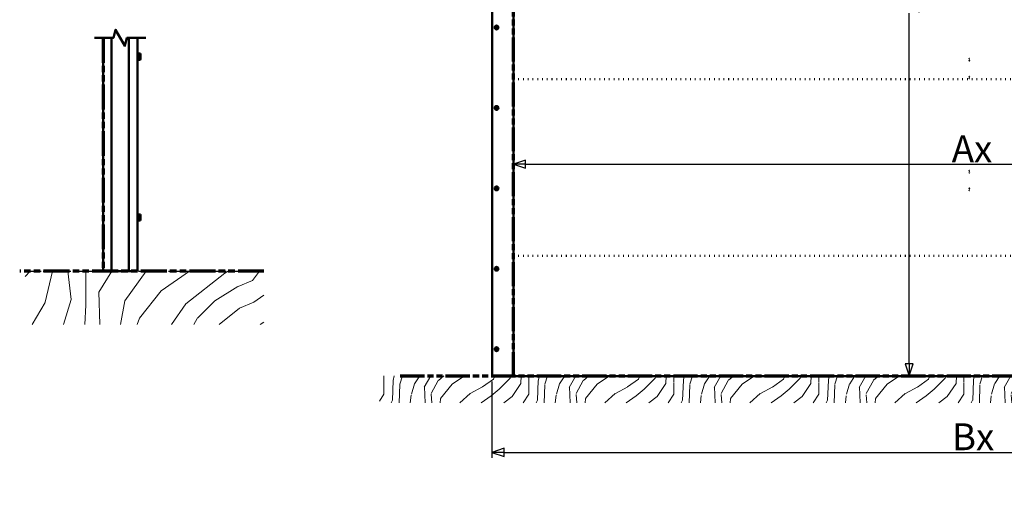
# Model space of a CAD drawing. Units: millimetres. Extents: x 829 to 8003, y 609 to 5708.
# Drawn here: x 829 to 4500, y 801 to 2605 of the extents above; entities that cross this region are included whole.
import ezdxf

# ---------------------------------------------------------------- set-up
doc = ezdxf.new("R2010")
doc.units = ezdxf.units.MM
doc.header["$LTSCALE"] = 10
doc.linetypes.add('DOTTED', pattern=[0.0482, 0.0069, -0.0413])
doc.linetypes.add('DOUBLE_DASH_CHAIN', pattern=[1.2403, 0.6614, -0.0827, 0.1654, -0.0827, 0.1654, -0.0827])
doc.layers.get('0').update_dxf_attribs({"lineweight": 18})
for name, color, linetype, lineweight in [('Break Line (ANSI)', 7, 'Continuous', 50), ('Dimension (ANSI)', 7, 'Continuous', 25), ('Hatch (ANSI)', 7, 'Continuous', 18), ('Reference (ANSI)', 7, 'DOUBLE_DASH_CHAIN', 70), ('Sketch Geometry (ANSI)', 7, 'Continuous', 25), ('Visible (ANSI)', 7, 'Continuous', 50)]:
    doc.layers.add(name, color=color, linetype=linetype, lineweight=lineweight)
doc.styles.add('Note Text (ANSI)', font='tahoma.ttf')
doc.dimstyles.new('Default - mm (ANSI)', dxfattribs={"dimscale": 10, "dimtxt": 10, "dimasz": 4.5, "dimexe": 2, "dimexo": 2, "dimgap": 0.8, "dimtad": 1, "dimtih": 1, "dimtoh": 1, "dimrnd": 1e-08, "dimzin": 12, "dimtxsty": 'Note Text (ANSI)', "dimblk": 'Filled-1', "dimcen": 0.09, "dimdle": 10, "dimclrd": 256, "dimclre": 256, "dimclrt": 1, "dimadec": 1, "dimazin": 3, "dimtfac": 1.5, "dimtofl": 0, "dimtmove": 0, "dimatfit": 3, "dimfxl": 1, "dimtolj": 1, "dimtzin": 4, "dimlwd": -1, "dimlwe": -1, "dimarcsym": 0})

# ---------------------------------------------------------------- blocks, each defined once
blk = doc.blocks.new('Filled-1')
at = {"color": 0}
for p, q in [((0, 0), (-1, 0.333)), ((-1, 0.333), (-1, -0.333)), ((-1, 0), (0, 0)), ((-1, -0.333), (0, 0))]:
    blk.add_line(p, q, dxfattribs=at)
at = {"color": 0, "flags": 128}
blk.add_lwpolyline([(-1, -0.333), (0, 0), (-1, 0.333), (-1, -0.333)], dxfattribs=at)
at = {"color": 0}
blk.add_solid([(-1, -0.333), (0, 0), (-1, 0.333), (-1, -0.333)], dxfattribs=at)
blk = doc.blocks.new('*D7')
at = {"layer": 'Defpoints', "color": 0, "transparency": 16777216}
for p in [(2669.7, 2065.7), (6069.7, 2065.7), (6069.7, 2065.7)]:
    blk.add_point(p, dxfattribs=at)
at = {"layer": 'Dimension (ANSI)', "transparency": 16777216}
blk.add_line((2714.7, 2065.7), (6024.7, 2065.7), dxfattribs=at)
at = {"layer": 'Dimension (ANSI)', "transparency": 16777216, "xscale": 45, "yscale": 45, "zscale": 45, "rotation": 180}
blk.add_blockref('Filled-1', (2669.7, 2065.7), dxfattribs=at)
at = {"layer": 'Dimension (ANSI)', "transparency": 16777216, "xscale": 45, "yscale": 45, "zscale": 45}
blk.add_blockref('Filled-1', (6069.7, 2065.7), dxfattribs=at)
at = {"layer": 'Dimension (ANSI)', "color": 1, "transparency": 16777216, "insert": (4273.3, 2173.7), "char_height": 100, "attachment_point": 1, "style": 'Note Text (ANSI)'}
blk.add_mtext('\\A1; \\fTahoma|b0|i0;Ax', dxfattribs=at)
blk = doc.blocks.new('*D8')
at = {"layer": 'Defpoints', "color": 0, "transparency": 16777216}
for p in [(4145.3, 4126), (4145.3, 4126), (4145.3, 1276)]:
    blk.add_point(p, dxfattribs=at)
at = {"layer": 'Dimension (ANSI)', "transparency": 16777216}
for p, q in [((4145.3, 4081), (4145.3, 2772.8)), ((4145.3, 1321), (4145.3, 2629.2))]:
    blk.add_line(p, q, dxfattribs=at)
at = {"layer": 'Dimension (ANSI)', "transparency": 16777216, "xscale": 45, "yscale": 45, "zscale": 45}
for p, rotation in [((4145.3, 4126), 90), ((4145.3, 1276), 270)]:
    blk.add_blockref('Filled-1', p, dxfattribs=dict(at, rotation=rotation))
at = {"layer": 'Dimension (ANSI)', "color": 1, "transparency": 16777216, "insert": (4049.2, 2764.8), "char_height": 100, "attachment_point": 1, "style": 'Note Text (ANSI)'}
blk.add_mtext('\\A1; \\fTahoma|b0|i0;By', dxfattribs=at)
blk = doc.blocks.new('*D19')
at = {"layer": 'Defpoints', "color": 0, "transparency": 16777216}
for p in [(2589.7, 1276), (6149.7, 1276), (6149.7, 991.2)]:
    blk.add_point(p, dxfattribs=at)
at = {"layer": 'Dimension (ANSI)', "transparency": 16777216}
for p, q in [((2589.7, 1256), (2589.7, 971.2)), ((6149.7, 1256), (6149.7, 971.2)), ((2634.7, 991.2), (6104.7, 991.2))]:
    blk.add_line(p, q, dxfattribs=at)
at = {"layer": 'Dimension (ANSI)', "transparency": 16777216, "xscale": 45, "yscale": 45, "zscale": 45, "rotation": 180}
blk.add_blockref('Filled-1', (2589.7, 991.2), dxfattribs=at)
at = {"layer": 'Dimension (ANSI)', "transparency": 16777216, "xscale": 45, "yscale": 45, "zscale": 45}
blk.add_blockref('Filled-1', (6149.7, 991.2), dxfattribs=at)
at = {"layer": 'Dimension (ANSI)', "color": 1, "transparency": 16777216, "insert": (4274, 1099.2), "char_height": 100, "attachment_point": 1, "style": 'Note Text (ANSI)'}
blk.add_mtext('\\A1; \\fTahoma|b0|i0;Bx', dxfattribs=at)

msp = doc.modelspace()

# ---------------------------------------------------------------- hatches: boundary and pattern name
at = {"layer": 'Hatch (ANSI)', "true_color": 0xc0c0c0}
h = msp.add_hatch(dxfattribs=at)
h.set_pattern_fill('WOOD', color=9, scale=764.645674, angle=45, style=0, pattern_type=2)
h.set_pattern_definition([(40.236, (-91.917, 91.917), (-6488.2388, -5406.797), [92.076, -9115.494]), (56.31, (-21.63, 151.39), (1622.061, 2703.43), [116.97, -3781.98]), (90, (43.25, 248.7), (-540.69, 540.69), [86.51, -994.87]), (91.8476, (43.255, 335.225), (-540.68244, 15679.8723), [167.7, -16602.293]), (57.9946, (37.85, 502.84), (-3784.8047, -5947.5467), [102.017, -10099.593]), (45, (91.9, 589.35), (0, 1081.37), [191.16, -573.48]), (35.538, (227.09, 724.52), (-3244.106, -2162.763), [93.02, -4558.14]), (39.289, (-237.9, 237.9), (-5406.8932, -4325.4513), [76.846, -7607.75]), (45, (-178.4, 286.6), (0, 1081.37), [114.7, -649.95]), (73.3008, (-97.324, 367.667), (2703.4274, 9191.6805), [112.9, -11176.98]), (97.125, (-64.88, 475.804), (540.6843, -4866.1728), [174.366, -8543.92]), (84.2894, (-86.51, 648.823), (540.6865, 5947.5454), [108.677, -10758.947]), (51.34, (-75.7, 756.96), (3784.8013, 4866.1752), [138.483, -6785.68]), (33.111, (10.814, 865.098), (-9191.68185, -5947.4806), [148.467, -14698.25]), (38.29, (-405.515, 405.515), (5406.87554, 4325.4755), [130.886, -12957.762]), (48.3665, (-302.784, 486.618), (8110.2797, 9191.6631), [130.215, -12891.238]), (78.69, (-216.27, 583.94), (-540.685, -1622.058), [137.85, -2619.12]), (92.4896, (-189.24, 719.113), (-540.6945, 11354.3766), [124.475, -12323.03]), (59.9314, (-194.647, 843.47), (4325.5018, 7569.6231), [118.705, -11751.763]), (45, (-135.2, 946.2), (0, 1081.37), [91.76, -672.89]), (32.005, (-70.29, 1011.083), (5947.573, 3784.7632), [102.017, -10099.593]), (45, (167.6, 167.6), (0, 1081.37), [0, -764.65]), (268.152, (162.206, 324.41), (540.7919, 15679.86854), [167.7, -16602.293]), (251.565, (-383.9, 697.5), (-0.0005, -1081.37), [68.39, -1641.4]), (233.13, (-405.51, 632.6), (-2703.4385, -3784.799), [108.14, -5298.73]), (201.801, (-470.4, 546.09), (-3784.812, -1622.03), [58.234, -5765.14]), (71.565, (162.2, 324.4), (-0.001, 1081.37), [85.49, -1624.3]), (51.7098, (189.24, 405.515), (-4325.4944, -5406.8604), [130.886, -12957.762]), (34.875, (270.343, 508.245), (10813.74073, 7569.52613), [217.487, -21531.275]), (34.695, (-32.44, 32.44), (3784.8133, 2703.423), [85.49, -8463.48]), (60.524, (37.85, 81.103), (-4325.48, -7569.586), [142.847, -14141.892]), (87.879, (108.137, 205.46), (-540.6859, -13517.1317), [146.086, -14462.432]), (79.6952, (113.544, 351.446), (1622.0518, 9191.672), [120.9, -11969.23]), (54.462, (135.17, 470.4), (2162.7464, 3244.117), [139.535, -4511.62]), (38.418, (216.274, 583.94), (-10273.04443, -8110.28216), [200.127, -19812.58]), (36.87, (-167.61, 167.61), (-3784.799, -2703.4385), [108.14, -5298.73]), (56.31, (-81.1, 232.5), (1622.061, 2703.43), [116.97, -3781.98]), (87.5104, (-16.22, 329.82), (-540.6945, -11354.3766), [124.475, -12323.03]), (90, (-10.8, 454.2), (-540.69, 540.69), [140.58, -940.8]), (62.354, (-10.814, 594.755), (-4866.1651, -9191.6354), [128.18, -12689.6]), (41.634, (48.66, 708.3), (-9191.5923, -8110.3599), [130.215, -12891.238]), (27.897, (145.985, 794.81), (7028.9057, 3784.7524), [104.003, -10296.336]), (36.254, (-302.784, 302.784), (4325.4803, 3244.1298), [100.573, -9956.757]), (59.9314, (-221.68, 362.26), (4325.5018, 7569.6231), [118.705, -11751.763]), (77.0054, (-162.206, 464.99), (-1081.3715, -4325.4906), [144.273, -7069.38]), (94.8991, (-129.765, 605.57), (1081.37183, -12976.43767), [189.934, -18803.478]), (60.9454, (-145.99, 794.81), (-1622.0597, -2703.4327), [111.334, -5455.37]), (38.991, (-91.917, 892.132), (5947.5239, 4866.15674), [146.086, -14462.432]), (21.801, (21.63, 984.05), (3784.812, 1622.03), [58.234, -5765.14]), (35.538, (-464.99, 464.99), (-3244.1056, -2162.7634), [93.02, -4558.14]), (55.008, (-389.294, 519.06), (4866.1775, 7028.9277), [132, -13067.87]), (82.4054, (-313.598, 627.196), (1622.0537, 12435.8182), [163.64, -16200.47]), (74.0546, (248.716, 248.716), (1622.058, 5947.5456), [78.725, -7793.804]), (55.7843, (270.343, 324.41), (-7028.9395, -10273.06643), [163.463, -16182.808]), (37.875, (362.26, 459.58), (-4325.4884, -3244.118), [184.94, -5979.83])])
h.paths.add_polyline_path([(849.462, 1667.512), (849.462, 1467.512), (1739.541, 1467.512), (1739.541, 1667.512)])
h = msp.add_hatch(dxfattribs=at)
h.set_pattern_fill('WOOD', color=9, scale=382.322837, angle=45, style=0, pattern_type=2)
h.set_pattern_definition([(40.236, (-45.958, 45.958), (-3244.11939, -2703.3985), [46.038, -4557.747]), (56.3099, (-10.81, 75.696), (811.0303, 1351.7152), [58.484, -1890.988]), (90, (21.63, 124.36), (-270.343, 270.343), [43.255, -497.433]), (91.8476, (21.627, 167.613), (-270.34122, 7839.936157), [83.85, -8301.146]), (57.9946, (18.924, 251.42), (-1892.40236, -2973.77333), [51.008, -5049.796]), (45, (45.96, 294.67), (0, 540.686), [95.58, -286.742]), (35.538, (113.544, 362.26), (-1622.0528, -1081.3817), [46.511, -2279.068]), (39.289, (-118.95, 118.95), (-2703.4466, -2162.72566), [38.423, -3803.875]), (45, (-89.2, 143.3), (0, 540.686), [57.348, -324.974]), (73.3008, (-48.662, 183.833), (1351.71372, 4595.84024), [56.449, -5588.489]), (97.125, (-32.44, 237.902), (270.34213, -2433.08638), [87.183, -4271.961]), (84.2894, (-43.255, 324.412), (270.34323, 2973.77271), [54.338, -5379.473]), (51.3402, (-37.85, 378.48), (1892.40067, 2433.0876), [69.242, -3392.84]), (33.111, (5.407, 432.549), (-4595.840924, -2973.74029), [74.234, -7349.124]), (38.29, (-202.757, 202.757), (2703.43777, 2162.73776), [65.443, -6478.881]), (48.3665, (-151.392, 243.309), (4055.139865, 4595.83155), [65.107, -6445.619]), (78.6901, (-108.14, 291.97), (-270.3425, -811.029), [68.924, -1309.559]), (92.4896, (-94.62, 359.556), (-270.34723, 5677.18828), [62.238, -6161.515]), (59.9314, (-97.324, 421.735), (2162.7509, 3784.811575), [59.353, -5875.881]), (45, (-67.6, 473.1), (0, 540.686), [45.879, -336.444]), (32.005, (-35.145, 505.542), (2973.78654, 1892.3816), [51.008, -5049.796]), (45, (83.8, 83.8), (0, 540.686), [0, -382.323]), (268.152, (81.103, 162.206), (270.395953, 7839.93427), [83.85, -8301.146]), (251.565, (-191.94, 348.74), (-0.0002, -540.686), [34.196, -820.702]), (233.13, (-202.76, 316.3), (-1351.71923, -1892.3995), [54.068, -2649.363]), (201.801, (-235.2, 273.047), (-1892.40602, -811.015), [29.117, -2882.569]), (71.565, (81.1, 162.2), (-0.0007, 540.686), [42.745, -812.153]), (51.7098, (94.62, 202.757), (-2162.7472, -2703.43022), [65.443, -6478.881]), (34.875, (135.172, 254.122), (5406.870365, 3784.763067), [108.744, -10765.638]), (34.695, (-16.22, 16.22), (1892.40666, 1351.71148), [42.745, -4231.74]), (60.5241, (18.924, 40.551), (-2162.73999, -3784.79301), [71.424, -7070.946]), (87.8789, (54.069, 102.73), (-270.34294, -6758.565834), [73.043, -7231.216]), (79.6952, (56.772, 175.723), (811.02588, 4595.83599), [60.451, -5984.614]), (54.4623, (67.586, 235.2), (1081.3732, 1622.05844), [69.767, -2255.812]), (38.418, (108.137, 291.97), (-5136.522213, -4055.14108), [100.063, -9906.291]), (36.87, (-83.806, 83.806), (-1892.3995, -1351.71923), [54.068, -2649.363]), (56.3099, (-40.55, 116.25), (811.0303, 1351.7152), [58.484, -1890.988]), (87.5104, (-8.11, 164.91), (-270.34723, -5677.18828), [62.238, -6161.515]), (90, (-5.4, 227.1), (-270.343, 270.343), [70.29, -470.399]), (62.354, (-5.407, 297.377), (-2433.08257, -4595.81771), [64.089, -6344.8]), (41.634, (24.33, 354.15), (-4595.796165, -4055.17997), [65.107, -6445.619]), (27.897, (72.993, 397.404), (3514.45286, 1892.37619), [52.002, -5148.168]), (36.254, (-151.392, 151.392), (2162.74017, 1622.06489), [50.287, -4978.379]), (59.9314, (-110.84, 181.13), (2162.7509, 3784.811575), [59.353, -5875.881]), (77.0054, (-81.103, 232.495), (-540.68573, -2162.74532), [72.137, -3534.69]), (94.8991, (-64.882, 302.784), (540.685914, -6488.218837), [94.967, -9401.739]), (60.9454, (-72.993, 397.404), (-811.02983, -1351.71636), [55.667, -2727.686]), (38.991, (-45.958, 446.066), (2973.761936, 2433.07837), [73.043, -7231.216]), (21.801, (10.814, 492.024), (1892.40602, 811.015), [29.117, -2882.569]), (35.538, (-232.495, 232.495), (-1622.0528, -1081.3817), [46.511, -2279.068]), (55.008, (-194.647, 259.53), (2433.08877, 3514.46387), [65.999, -6533.936]), (82.4054, (-156.799, 313.598), (811.02686, 6217.90909), [81.821, -8100.236]), (74.0546, (124.358, 124.358), (811.029, 2973.77279), [39.362, -3896.902]), (55.7843, (135.172, 162.206), (-3514.46974, -5136.533216), [81.731, -8091.404]), (37.875, (181.13, 229.79), (-2162.7442, -1622.059), [92.472, -2989.914])])
h.paths.add_polyline_path([(6463.678, 1276.012), (6463.678, 1176.012), (2169.738, 1176.012), (2169.738, 1276.012)])

# ---------------------------------------------------------------- linework, layer by layer
at = {"layer": 'Break Line (ANSI)', "flags": 128}
msp.add_lwpolyline([(1107.791, 2537.547), (1178.182, 2537.547), (1186.221, 2567.547), (1220.862, 2507.547), (1228.9, 2537.547), (1299.291, 2537.547)], dxfattribs=at)
at = {"layer": 'Reference (ANSI)', "ltscale": 13.516654}
msp.add_line((2669.738, 1276.012), (2669.738, 4126.012), dxfattribs=at)
at = {"layer": 'Reference (ANSI)', "color": 7, "ltscale": 14.029427}
msp.add_line((1139.541, 2537.547), (1139.541, 1667.512), dxfattribs=at)
at = {"layer": 'Reference (ANSI)', "color": 7, "ltscale": 14.617055}
msp.add_line((1739.541, 1667.512), (828.841, 1667.512), dxfattribs=at)
at = {"layer": 'Reference (ANSI)', "ltscale": 13.692158}
msp.add_line((2246.94, 1276.012), (6492.536, 1276.012), dxfattribs=at)
at = {"layer": 'Sketch Geometry (ANSI)', "linetype": 'DOUBLE_DASH_CHAIN', "ltscale": 8.970397}
msp.add_line((849.462, 1667.512), (1739.541, 1667.512), dxfattribs=at)
at = {"layer": 'Visible (ANSI)'}
for p, q in [((2589.738, 4170.012), (2589.738, 1276.012)), ((2669.738, 4145.012), (2669.738, 1276.012)), ((1139.541, 1667.512), (1139.541, 2537.547)), ((1171.541, 2537.547), (1171.541, 1667.512)), ((1235.541, 1667.512), (1235.541, 2537.547)), ((1267.541, 2537.547), (1267.541, 1667.512)), ((1271.481, 2479.059), (1270.527, 2480.712)), ((1271.481, 2479.059), (1278.07, 2479.059)), ((1271.481, 2473.285), (1278.07, 2473.285)), ((1271.481, 2461.738), (1278.07, 2461.738)), ((1279.541, 2476.512), (1278.07, 2479.059)), ((1279.541, 2458.512), (1279.541, 2476.512)), ((1271.481, 2455.965), (1270.527, 2454.312)), ((1271.481, 2455.965), (1278.07, 2455.965)), ((1279.541, 2458.512), (1278.07, 2455.965)), ((1271.481, 1879.059), (1270.527, 1880.712)), ((1271.481, 1879.059), (1278.07, 1879.059)), ((1271.481, 1873.285), (1278.07, 1873.285)), ((1279.541, 1876.512), (1278.07, 1879.059)), ((1279.541, 1858.512), (1279.541, 1876.512)), ((1271.481, 1855.965), (1270.527, 1854.312)), ((1271.481, 1861.738), (1278.07, 1861.738)), ((1271.481, 1855.965), (1278.07, 1855.965)), ((1279.541, 1858.512), (1278.07, 1855.965)), ((1147.141, 1667.512), (1139.541, 1667.512)), ((1147.141, 1667.512), (1171.541, 1667.512)), ((1171.541, 1667.512), (1235.541, 1667.512)), ((1235.541, 1667.512), (1259.941, 1667.512)), ((1267.541, 1667.512), (1259.941, 1667.512)), ((2593.538, 1276.012), (2589.738, 1276.012)), ((2593.538, 1276.012), (2665.938, 1276.012)), ((2603.738, 1276.012), (2603.738, 1275.112)), ((6135.738, 1275.112), (2603.738, 1275.112)), ((2669.738, 1276.012), (2665.938, 1276.012))]:
    msp.add_line(p, q, dxfattribs=at)
at = {"layer": 'Visible (ANSI)', "linetype": 'DOTTED', "ltscale": 36.931633}
for p, q in [((2669.738, 2383.184), (6069.738, 2383.184)), ((2669.738, 1724.253), (6069.738, 1724.253))]:
    msp.add_line(p, q, dxfattribs=at)
at = {"layer": 'Visible (ANSI)'}
for centre, radius in [((2606.738, 2576.012), 7), ((2606.738, 2576.012), 4.5), ((4369.738, 2459.682), 0.1), ((4369.738, 2386.184), 0.1), ((2606.738, 2276.012), 7), ((2606.738, 2276.012), 4.5), ((4369.738, 2042.184), 0.1), ((2606.738, 1976.012), 7), ((2606.738, 1976.012), 4.5), ((4369.738, 1968.963), 0.1), ((2606.738, 1676.012), 7), ((2606.738, 1676.012), 4.5), ((2606.738, 1376.012), 7), ((2606.738, 1376.012), 4.5)]:
    msp.add_circle(centre, radius, dxfattribs=at)
for centre, radius, start, end in [((1269.141, 2479.912), 1.6, 30, 180), ((1269.141, 2455.112), 1.6, 180, 330), ((4369.738, 2452.682), 0.1, 356.414326, 183.585674), ((4369.738, 2393.184), 0.1, 180, 0), ((4369.738, 2035.184), 0.1, 0, 180), ((1269.141, 1879.912), 1.6, 30, 180), ((1269.141, 1855.112), 1.6, 180, 330)]:
    msp.add_arc(centre, radius, start, end, dxfattribs=at)
for points, weights in [([(2601.738, 2578.898), (2604.238, 2580.342), (2606.738, 2581.785)], [1, 1.15470053838, 1]), ([(2601.738, 2573.125), (2601.738, 2576.012), (2601.738, 2578.898)], [1, 1.15470053838, 1]), ([(2606.738, 2570.238), (2604.238, 2571.681), (2601.738, 2573.125)], [1, 1.15470053838, 1]), ([(2606.738, 2581.785), (2609.238, 2580.342), (2611.738, 2578.898)], [1, 1.15470053838, 1]), ([(2611.738, 2573.125), (2609.238, 2571.681), (2606.738, 2570.238)], [1, 1.15470053838, 1]), ([(2611.738, 2578.898), (2611.738, 2576.012), (2611.738, 2573.125)], [1, 1.15470053838, 1]), ([(1271.481, 2473.285), (1273.148, 2476.172), (1271.481, 2479.059)], [1.07671574712, 1.24328425288, 1.07671574712]), ([(1271.481, 2461.738), (1273.148, 2467.512), (1271.481, 2473.285)], [1.07671574712, 1.24328425288, 1.07671574712]), ([(1271.481, 2455.965), (1273.148, 2458.852), (1271.481, 2461.738)], [1.07671574712, 1.24328425288, 1.07671574712]), ([(1278.07, 2473.285), (1279.737, 2476.172), (1278.07, 2479.059)], [1, 1.15470053838, 1]), ([(1278.07, 2461.738), (1279.737, 2467.512), (1278.07, 2473.285)], [1, 1.15470053838, 1]), ([(1278.07, 2455.965), (1279.737, 2458.852), (1278.07, 2461.738)], [1, 1.15470053838, 1]), ([(2601.738, 2278.898), (2604.238, 2280.342), (2606.738, 2281.785)], [1, 1.15470053838, 1]), ([(2601.738, 2273.125), (2601.738, 2276.012), (2601.738, 2278.898)], [1, 1.15470053838, 1]), ([(2606.738, 2281.785), (2609.238, 2280.342), (2611.738, 2278.898)], [1, 1.15470053838, 1]), ([(2611.738, 2278.898), (2611.738, 2276.012), (2611.738, 2273.125)], [1, 1.15470053838, 1]), ([(2606.738, 2270.238), (2604.238, 2271.681), (2601.738, 2273.125)], [1, 1.15470053838, 1]), ([(2611.738, 2273.125), (2609.238, 2271.681), (2606.738, 2270.238)], [1, 1.15470053838, 1]), ([(2601.738, 1978.898), (2604.238, 1980.342), (2606.738, 1981.785)], [1, 1.15470053838, 1]), ([(2601.738, 1973.125), (2601.738, 1976.012), (2601.738, 1978.898)], [1, 1.15470053838, 1]), ([(2606.738, 1970.238), (2604.238, 1971.681), (2601.738, 1973.125)], [1, 1.15470053838, 1]), ([(2606.738, 1981.785), (2609.238, 1980.342), (2611.738, 1978.898)], [1, 1.15470053838, 1]), ([(2611.738, 1973.125), (2609.238, 1971.681), (2606.738, 1970.238)], [1, 1.15470053838, 1]), ([(2611.738, 1978.898), (2611.738, 1976.012), (2611.738, 1973.125)], [1, 1.15470053838, 1]), ([(1271.481, 1873.285), (1273.148, 1876.172), (1271.481, 1879.059)], [1.07671574712, 1.24328425288, 1.07671574712]), ([(1271.481, 1861.738), (1273.148, 1867.512), (1271.481, 1873.285)], [1.07671574712, 1.24328425288, 1.07671574712]), ([(1278.07, 1873.285), (1279.737, 1876.172), (1278.07, 1879.059)], [1, 1.15470053838, 1]), ([(1278.07, 1861.738), (1279.737, 1867.512), (1278.07, 1873.285)], [1, 1.15470053838, 1]), ([(1271.481, 1855.965), (1273.148, 1858.852), (1271.481, 1861.738)], [1.07671574712, 1.24328425288, 1.07671574712]), ([(1278.07, 1855.965), (1279.737, 1858.852), (1278.07, 1861.738)], [1, 1.15470053838, 1]), ([(2601.738, 1678.898), (2604.238, 1680.342), (2606.738, 1681.785)], [1, 1.15470053838, 1]), ([(2601.738, 1673.125), (2601.738, 1676.012), (2601.738, 1678.898)], [1, 1.15470053838, 1]), ([(2606.738, 1670.238), (2604.238, 1671.681), (2601.738, 1673.125)], [1, 1.15470053838, 1]), ([(2606.738, 1681.785), (2609.238, 1680.342), (2611.738, 1678.898)], [1, 1.15470053838, 1]), ([(2611.738, 1673.125), (2609.238, 1671.681), (2606.738, 1670.238)], [1, 1.15470053838, 1]), ([(2611.738, 1678.898), (2611.738, 1676.012), (2611.738, 1673.125)], [1, 1.15470053838, 1]), ([(2601.738, 1378.898), (2604.238, 1380.342), (2606.738, 1381.785)], [1, 1.15470053838, 1]), ([(2601.738, 1373.125), (2601.738, 1376.012), (2601.738, 1378.898)], [1, 1.15470053838, 1]), ([(2606.738, 1370.238), (2604.238, 1371.681), (2601.738, 1373.125)], [1, 1.15470053838, 1]), ([(2606.738, 1381.785), (2609.238, 1380.342), (2611.738, 1378.898)], [1, 1.15470053838, 1]), ([(2611.738, 1373.125), (2609.238, 1371.681), (2606.738, 1370.238)], [1, 1.15470053838, 1]), ([(2611.738, 1378.898), (2611.738, 1376.012), (2611.738, 1373.125)], [1, 1.15470053838, 1])]:
    msp.add_rational_spline(points, weights, degree=2, dxfattribs=at)
for points, knots in [([(4369.838, 2452.676), (4369.837, 2452.666), (4369.835, 2452.654), (4369.825, 2452.632), (4369.818, 2452.621), (4369.8, 2452.603), (4369.789, 2452.595), (4369.764, 2452.585), (4369.751, 2452.582), (4369.738, 2452.582), (4369.726, 2452.582), (4369.712, 2452.585), (4369.688, 2452.595), (4369.676, 2452.603), (4369.659, 2452.621), (4369.651, 2452.632), (4369.641, 2452.654), (4369.639, 2452.666), (4369.638, 2452.676)], [-0.0144480745, -0.0144480745, -0.0144480745, -0.0144480745, -0.01130062, -0.01130062, -0.007533748, -0.007533748, -0.003766874, -0.003766874, 0, 0, 0, 0.003766874, 0.003766874, 0.007533748, 0.007533748, 0.01130062, 0.01130062, 0.0144480745, 0.0144480745, 0.0144480745, 0.0144480745]), ([(4369.638, 2393.184), (4369.638, 2393.197), (4369.641, 2393.21), (4369.651, 2393.235), (4369.659, 2393.246), (4369.676, 2393.264), (4369.688, 2393.271), (4369.712, 2393.281), (4369.726, 2393.284), (4369.751, 2393.284), (4369.764, 2393.281), (4369.789, 2393.271), (4369.8, 2393.264), (4369.818, 2393.246), (4369.825, 2393.235), (4369.836, 2393.21), (4369.838, 2393.197), (4369.838, 2393.184)], [0.0150674852, 0.0150674852, 0.0150674852, 0.0150674852, 0.0188343565, 0.0188343565, 0.0226012279, 0.0226012279, 0.0263680992, 0.0263680992, 0.0301349705, 0.0301349705, 0.0339018418, 0.0339018418, 0.0376687131, 0.0376687131, 0.0414355844, 0.0414355844, 0.0452024557, 0.0452024557, 0.0452024557, 0.0452024557]), ([(4369.838, 2035.184), (4369.838, 2035.171), (4369.836, 2035.158), (4369.825, 2035.133), (4369.818, 2035.122), (4369.8, 2035.104), (4369.789, 2035.097), (4369.764, 2035.086), (4369.751, 2035.084), (4369.738, 2035.084), (4369.726, 2035.084), (4369.712, 2035.086), (4369.688, 2035.097), (4369.676, 2035.104), (4369.659, 2035.122), (4369.651, 2035.133), (4369.641, 2035.158), (4369.638, 2035.171), (4369.638, 2035.184)], [-0.0150675001, -0.0150675001, -0.0150675001, -0.0150675001, -0.0113006251, -0.0113006251, -0.00753375, -0.00753375, -0.003766875, -0.003766875, 0, 0, 0, 0.003766875, 0.003766875, 0.00753375, 0.00753375, 0.0113006251, 0.0113006251, 0.0150675001, 0.0150675001, 0.0150675001, 0.0150675001]), ([(4369.738, 1975.863), (4369.726, 1975.863), (4369.712, 1975.865), (4369.688, 1975.876), (4369.676, 1975.883), (4369.659, 1975.901), (4369.651, 1975.912), (4369.641, 1975.937), (4369.638, 1975.95), (4369.638, 1975.975), (4369.641, 1975.989), (4369.651, 1976.013), (4369.659, 1976.025), (4369.676, 1976.042), (4369.688, 1976.05), (4369.712, 1976.06), (4369.726, 1976.063), (4369.751, 1976.063), (4369.764, 1976.06), (4369.789, 1976.05), (4369.8, 1976.042), (4369.818, 1976.025), (4369.825, 1976.013), (4369.836, 1975.989), (4369.838, 1975.975), (4369.838, 1975.95), (4369.836, 1975.937), (4369.825, 1975.912), (4369.818, 1975.901), (4369.8, 1975.883), (4369.789, 1975.876), (4369.764, 1975.865), (4369.751, 1975.863), (4369.738, 1975.863)], [0, 0, 0, 0, 0.0037668576, 0.0037668576, 0.0075337152, 0.0075337152, 0.0113007002, 0.0113007002, 0.0150676852, 0.0150676852, 0.0188347862, 0.0188347862, 0.0226018871, 0.0226018871, 0.0263687562, 0.0263687562, 0.0301356253, 0.0301356253, 0.0339024944, 0.0339024944, 0.0376693635, 0.0376693635, 0.0414364645, 0.0414364645, 0.0452035654, 0.0452035654, 0.0489705504, 0.0489705504, 0.0527375354, 0.0527375354, 0.056504393, 0.056504393, 0.0602712506, 0.0602712506, 0.0602712506, 0.0602712506])]:
    msp.add_open_spline(points, degree=3, knots=knots, dxfattribs=at)

# ---------------------------------------------------------------- dimensions: what is measured, and where the dimension line sits
at = {"layer": 'Dimension (ANSI)'}
for base, p1, p2, angle, text, override, picture, middle in [((4145.28, 4126.012), (4145.28, 1276.012), (4145.28, 4126.012), 270, ' \\fTahoma|b0|i0;By', {"dimgap": 0.8, "dimdec": 2, "dimse1": 1, "dimse2": 1, "dimtol": 0, "dimlim": 0, "dimtp": 0, "dimtm": 0, "dimtdec": 2, "dimatfit": 1}, '*D8', (4145.28, 2701.012)), ((6069.738, 2065.705), (2669.738, 2065.705), (6069.738, 2065.705), 180, ' \\fTahoma|b0|i0;Ax', {"dimgap": 0.8, "dimtih": 0, "dimtoh": 0, "dimdec": 2, "dimse1": 1, "dimse2": 1, "dimtol": 0, "dimlim": 0, "dimtp": 0, "dimtm": 0, "dimtdec": 2, "dimatfit": 1}, '*D7', (4369.738, 2065.705)), ((6149.738, 991.242), (2589.738, 1276.012), (6149.738, 1276.012), 180, ' \\fTahoma|b0|i0;Bx', {"dimgap": 0.8, "dimtih": 0, "dimtoh": 0, "dimdec": 2, "dimtol": 0, "dimlim": 0, "dimtp": 0, "dimtm": 0, "dimtdec": 2, "dimatfit": 1}, '*D19', (4369.738, 991.242))]:
    dim = msp.add_linear_dim(base=base, p1=p1, p2=p2, angle=angle, text=text, dimstyle='Default - mm (ANSI)', override=override, dxfattribs=at)
    dim.commit()
    dim.dimension.update_dxf_attribs({"geometry": picture, "text_midpoint": middle, "dimtype": 160})

doc.saveas('drawing.dxf')
